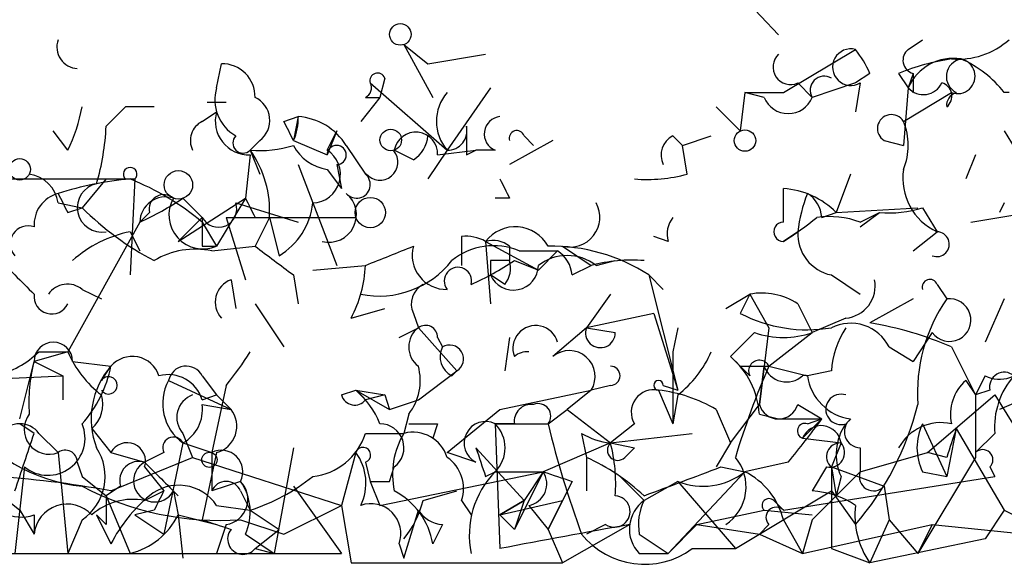
# Model space of a CAD drawing. Extents: x 8 to 21807, y -20653 to 1259.
# Drawn here: x 739 to 757, y 399 to 409 of the extents above; entities that cross this region are included whole.
import ezdxf

# ---------------------------------------------------------------- set-up
doc = ezdxf.new("R2010")
doc.units = 0
doc.header["$MEASUREMENT"] = 0
doc.layers.add('MAIN', color=5, linetype='CONTINUOUS')

msp = doc.modelspace()

# ---------------------------------------------------------------- linework, layer by layer
at = {"layer": 'MAIN'}
for p, q in [((751.332, 409.8404), (752.602, 408.4857)), ((754.888, 408.2317), (755.142, 408.4011)), ((745.998, 408.3164), (746.506, 407.3851)), ((745.998, 408.3164), (746.4213, 407.9777)), ((752.6867, 407.4697), (753.9567, 408.2317)), ((746.4213, 407.9777), (747.4373, 408.1471)), ((742.696, 407.5544), (742.7807, 407.9777)), ((745.6593, 407.7237), (745.5747, 407.3851)), ((754.2107, 407.8084), (753.9567, 407.6391)), ((754.7187, 407.8084), (754.888, 407.5544)), ((754.9727, 407.8084), (754.888, 407.5544)), ((745.4053, 407.6391), (746.76, 406.4537)), ((747.522, 407.5544), (746.76, 406.4537)), ((752.9407, 407.6391), (753.1947, 407.3851)), ((753.9567, 407.6391), (753.1947, 407.3851)), ((754.0413, 407.6391), (753.9567, 407.1311)), ((754.888, 407.5544), (754.8033, 406.5384)), ((754.9727, 407.4697), (754.888, 407.5544)), ((745.5747, 407.3851), (745.236, 406.9617)), ((745.3207, 407.3851), (745.5747, 407.3851)), ((752.0093, 407.4697), (751.9247, 406.7924)), ((752.0093, 407.4697), (752.6867, 407.4697)), ((752.348, 407.3851), (752.0093, 407.4697)), ((754.8033, 406.9617), (755.65, 407.4697)), ((741.0873, 407.2157), (740.7487, 406.8771)), ((742.5267, 407.3004), (742.8653, 407.3004)), ((751.5013, 407.2157), (751.9247, 406.7924)), ((742.442, 406.9617), (742.696, 407.1311)), ((743.8813, 406.9617), (744.1353, 407.0464)), ((744.1353, 407.0464), (744.0507, 406.6231)), ((744.1353, 407.0464), (744.0507, 406.6231)), ((744.1353, 407.0464), (744.0507, 406.6231)), ((740.0713, 406.4537), (739.8173, 406.7924)), ((744.8127, 406.7924), (744.6433, 406.3691)), ((744.6433, 406.4537), (744.8127, 406.7924)), ((748.1147, 406.7077), (748.284, 406.5384)), ((750.7393, 406.7077), (750.9087, 406.5384)), ((750.9087, 406.5384), (751.4167, 406.7077)), ((756.5813, 406.7924), (756.8353, 406.3691)), ((743.458, 406.6231), (743.2887, 406.4537)), ((744.0507, 406.6231), (744.6433, 406.3691)), ((744.982, 406.5384), (745.3207, 406.0304)), ((748.6227, 406.6231), (747.8607, 406.1997)), ((750.9933, 406.0304), (750.9087, 406.5384)), ((754.4647, 406.6231), (754.8033, 406.5384)), ((743.2887, 406.3691), (743.204, 405.6071)), ((743.2887, 406.4537), (743.458, 406.0304)), ((746.1673, 406.2844), (745.8287, 406.4537)), ((746.76, 406.4537), (746.4213, 405.9457)), ((746.5907, 406.3691), (747.268, 406.4537)), ((747.0987, 406.3691), (747.268, 406.4537)), ((747.6067, 406.4537), (747.268, 406.4537)), ((756.0733, 406.3691), (755.904, 405.9457)), ((744.1353, 406.1997), (744.8127, 404.4217)), ((744.8127, 406.1997), (744.8973, 405.7764)), ((744.6433, 406.1151), (744.8973, 405.7764)), ((753.872, 406.0304), (753.618, 405.3531)), ((738.8013, 405.9457), (741.2567, 405.9457)), ((740.7487, 405.9457), (740.3253, 405.4377)), ((740.7487, 405.9457), (741.0873, 405.9457)), ((740.7487, 405.9457), (741.2567, 405.9457)), ((741.2567, 405.9457), (741.172, 404.2524)), ((752.6867, 405.1837), (752.6867, 405.7764)), ((739.902, 405.5224), (740.3253, 405.4377)), ((742.0187, 404.8451), (743.204, 405.6071)), ((742.1033, 405.6071), (742.442, 405.2684)), ((743.204, 405.6071), (742.696, 404.7604)), ((743.0347, 405.5224), (744.1353, 405.1837)), ((747.8607, 405.6071), (747.6067, 405.6071)), ((756.5813, 405.5224), (756.4967, 405.3531)), ((740.0713, 405.3531), (740.3253, 405.4377)), ((741.5107, 405.3531), (741.3413, 405.1837)), ((753.364, 405.2684), (753.618, 405.3531)), ((753.618, 405.3531), (755.0573, 405.4377)), ((754.0413, 405.0991), (754.38, 405.3531)), ((754.0413, 405.1837), (754.38, 405.3531)), ((755.142, 405.4377), (755.396, 405.0144)), ((755.9887, 405.1837), (757.0047, 405.3531)), ((741.3413, 405.1837), (740.0713, 402.8977)), ((742.442, 405.2684), (742.0187, 404.8451)), ((742.442, 405.1837), (742.696, 404.7604)), ((742.8653, 405.2684), (745.1513, 405.2684)), ((742.8653, 405.2684), (743.204, 404.1677)), ((743.6273, 405.2684), (743.3733, 404.7604)), ((743.3733, 405.2684), (743.6273, 405.2684)), ((743.6273, 405.2684), (743.7967, 404.5911)), ((741.172, 405.0144), (741.3413, 404.6757)), ((747.014, 404.9297), (747.014, 404.4217)), ((750.6547, 404.8451), (750.4007, 404.9297)), ((752.6867, 404.8451), (752.9407, 405.0144)), ((752.9407, 405.0144), (752.6867, 404.8451)), ((754.9727, 404.6757), (755.396, 405.0144)), ((742.442, 404.7604), (742.696, 404.7604)), ((742.6113, 404.6757), (743.3733, 404.7604)), ((747.4373, 404.8451), (748.3687, 404.3371)), ((747.4373, 404.8451), (747.522, 403.7444)), ((747.8607, 404.7604), (747.8607, 404.5064)), ((748.792, 404.7604), (749.3, 404.4217)), ((748.03, 404.6757), (748.7073, 404.6757)), ((748.7073, 404.6757), (748.3687, 404.3371)), ((744.3893, 404.3371), (745.3207, 404.4217)), ((747.522, 404.5064), (747.522, 404.2524)), ((747.9453, 404.5064), (748.3687, 404.3371)), ((748.9613, 404.2524), (749.3, 404.4217)), ((749.3847, 404.4217), (749.7233, 404.5064)), ((744.0507, 404.2524), (744.1353, 403.7444)), ((747.776, 404.0831), (747.522, 404.2524)), ((750.316, 404.2524), (750.57, 403.9984)), ((750.316, 404.2524), (750.824, 402.2204)), ((753.5333, 404.2524), (754.0413, 403.9137)), ((742.95, 404.1677), (743.0347, 403.6597)), ((755.396, 404.0831), (755.5653, 403.8291)), ((740.3253, 403.9984), (740.664, 403.8291)), ((749.6387, 403.9137), (749.2153, 403.3211)), ((751.6707, 403.6597), (752.094, 403.9137)), ((752.094, 403.9137), (751.9247, 403.5751)), ((752.094, 403.9137), (752.4327, 403.3211)), ((743.3733, 403.7444), (743.8813, 402.9824)), ((752.9407, 403.7444), (753.1947, 403.2364)), ((754.9727, 403.8291), (754.2107, 403.4057)), ((756.5813, 403.8291), (756.2427, 403.0671)), ((745.0667, 403.4904), (745.6593, 403.6597)), ((746.1673, 403.5751), (746.252, 403.3211)), ((750.4007, 403.5751), (749.2153, 403.3211)), ((750.4007, 403.5751), (750.824, 402.2204)), ((753.7873, 403.4904), (753.1947, 403.2364)), ((745.9133, 403.1517), (746.252, 403.3211)), ((746.252, 403.3211), (746.9293, 402.5591)), ((749.2153, 403.3211), (748.6227, 402.8131)), ((749.2153, 403.3211), (749.7233, 403.2364)), ((750.824, 403.3211), (750.7393, 402.8977)), ((752.1787, 403.2364), (751.7553, 402.8131)), ((752.4327, 403.3211), (752.2633, 401.9664)), ((752.4327, 402.6437), (753.1947, 403.2364)), ((755.3113, 403.2364), (754.9727, 402.7284)), ((746.5907, 403.1517), (746.6753, 402.9824)), ((747.8607, 403.1517), (747.776, 402.5591)), ((740.0713, 402.8977), (739.4787, 402.7284)), ((739.5633, 402.8977), (740.0713, 402.8977)), ((750.7393, 402.8977), (750.7393, 401.6277)), ((754.5493, 402.9824), (754.9727, 402.7284)), ((755.65, 402.9824), (756.0733, 402.1357)), ((739.2247, 401.7124), (739.4787, 402.7284)), ((739.4787, 402.7284), (739.9867, 402.4744)), ((740.156, 402.7284), (740.8333, 402.6437)), ((751.7553, 402.8131), (751.9247, 402.6437)), ((740.664, 402.3897), (740.8333, 402.6437)), ((746.252, 402.0511), (746.9293, 402.5591)), ((746.8447, 402.4744), (746.9293, 402.5591)), ((751.9247, 402.6437), (752.4327, 402.6437)), ((752.094, 402.4744), (751.9247, 402.6437)), ((752.2633, 401.9664), (752.348, 402.6437)), ((752.4327, 402.6437), (753.11, 402.4744)), ((753.5333, 402.5591), (753.11, 402.4744)), ((738.2087, 402.3897), (739.9867, 402.4744)), ((739.9867, 402.4744), (739.9867, 402.0511)), ((741.8493, 402.3897), (742.95, 401.8817)), ((742.442, 402.4744), (742.696, 402.1357)), ((755.904, 402.3897), (756.0733, 402.1357)), ((756.2427, 402.4744), (756.0733, 402.1357)), ((742.8653, 402.3051), (742.6113, 401.1197)), ((744.8973, 402.1357), (745.1513, 402.2204)), ((745.1513, 402.2204), (745.744, 401.8817)), ((745.1513, 402.2204), (745.6593, 402.1357)), ((745.1513, 402.2204), (745.3207, 402.0511)), ((745.1513, 402.2204), (745.3207, 402.0511)), ((747.6913, 401.8817), (749.3, 402.2204)), ((749.3, 402.2204), (748.8767, 401.8817)), ((749.6387, 402.3051), (749.3, 402.2204)), ((750.4853, 402.2204), (750.7393, 401.6277)), ((750.57, 402.3051), (750.824, 402.2204)), ((756.3273, 402.2204), (756.0733, 402.1357)), ((742.442, 402.0511), (742.696, 402.1357)), ((742.696, 402.1357), (742.95, 401.8817)), ((745.6593, 402.1357), (745.3207, 402.0511)), ((745.6593, 402.1357), (745.744, 401.8817)), ((745.744, 401.8817), (746.252, 402.0511)), ((750.824, 402.1357), (750.7393, 401.6277)), ((755.2267, 401.1197), (756.412, 402.1357)), ((756.0733, 402.1357), (756.0733, 401.0351)), ((756.412, 402.1357), (756.8353, 401.4584)), ((757.0893, 402.1357), (756.4967, 401.8817)), ((742.442, 401.9664), (742.95, 401.8817)), ((746.76, 401.1197), (747.6913, 401.8817)), ((748.538, 401.6277), (748.8767, 401.8817)), ((748.8767, 401.8817), (749.6387, 401.2891)), ((751.5013, 401.8817), (751.7553, 401.2891)), ((751.7553, 401.2891), (752.2633, 401.9664)), ((752.9407, 401.9664), (753.364, 401.7124)), ((746.0827, 401.7971), (745.998, 401.4584)), ((752.2633, 401.7971), (752.602, 401.7124)), ((752.602, 401.7124), (753.364, 401.7124)), ((753.364, 401.7124), (753.0253, 401.3737)), ((753.11, 401.6277), (753.364, 401.7124)), ((739.4787, 401.4584), (739.2247, 401.6277)), ((739.5633, 401.4584), (739.902, 401.1197)), ((740.4947, 401.5431), (740.8333, 401.1197)), ((742.1033, 401.4584), (742.2727, 401.0351)), ((745.3207, 401.4584), (745.998, 401.4584)), ((746.5907, 401.6277), (746.506, 401.3737)), ((747.9453, 401.6277), (747.6067, 401.6277)), ((747.6067, 401.6277), (748.538, 401.6277)), ((747.6067, 401.6277), (747.6913, 399.4264)), ((749.1307, 401.4584), (749.2153, 401.0351)), ((750.062, 401.6277), (749.6387, 401.2891)), ((749.6387, 401.2891), (751.078, 401.4584)), ((755.142, 401.6277), (755.5653, 400.6964)), ((755.7347, 401.5431), (755.5653, 400.6964)), ((755.7347, 401.5431), (756.5813, 400.1037)), ((756.412, 401.4584), (756.0733, 401.1197)), ((742.1033, 401.2891), (741.7647, 399.6804)), ((742.1033, 401.2891), (742.6113, 401.1197)), ((742.1033, 401.2891), (742.6113, 401.1197)), ((749.6387, 401.2891), (748.4533, 400.7811)), ((749.6387, 401.2891), (750.062, 401.2044)), ((751.7553, 401.2891), (751.5013, 400.8657)), ((753.0253, 401.3737), (753.7027, 401.2891)), ((753.7027, 401.2891), (753.5333, 400.8657)), ((739.902, 401.1197), (740.0713, 399.3417)), ((740.8333, 401.1197), (741.426, 400.9504)), ((741.7647, 401.1197), (741.426, 400.9504)), ((742.696, 401.1197), (742.442, 399.9344)), ((742.6113, 401.1197), (742.6113, 400.4424)), ((744.0507, 401.2044), (743.712, 399.3417)), ((745.1513, 401.1197), (744.8973, 400.1884)), ((747.268, 400.9504), (746.76, 401.1197)), ((747.268, 401.2044), (748.1147, 400.2731)), ((749.8927, 401.0351), (750.062, 401.2044)), ((754.0413, 401.2044), (754.0413, 400.7811)), ((754.0413, 400.7811), (755.2267, 401.1197)), ((755.5653, 401.0351), (755.2267, 401.1197)), ((740.2407, 400.9504), (740.3253, 400.6964)), ((740.8333, 400.4424), (742.2727, 401.0351)), ((742.2727, 401.0351), (744.8973, 400.1884)), ((745.3207, 400.9504), (745.4053, 400.6117)), ((749.2153, 401.0351), (749.2153, 400.4424)), ((752.7713, 400.9504), (752.0093, 400.7811)), ((756.0733, 401.0351), (755.0573, 399.3417)), ((739.3093, 400.8657), (739.14, 399.3417)), ((741.426, 400.8657), (741.7647, 400.4424)), ((745.5747, 400.1884), (748.4533, 400.7811)), ((745.744, 400.6117), (745.8287, 400.8657)), ((747.4373, 400.6964), (747.6067, 400.7811)), ((747.6067, 400.7811), (748.4533, 400.7811)), ((748.4533, 400.7811), (747.9453, 399.7651)), ((748.4533, 400.7811), (748.1147, 400.2731)), ((750.6547, 399.3417), (752.0093, 400.7811)), ((751.586, 400.8657), (752.0093, 400.7811)), ((753.4487, 400.8657), (753.1947, 400.4424)), ((753.5333, 400.8657), (753.618, 400.3577)), ((753.5333, 400.8657), (754.4647, 400.5271)), ((753.5333, 400.8657), (753.5333, 399.4264)), ((754.0413, 400.7811), (753.618, 400.3577)), ((755.142, 400.7811), (755.5653, 400.6964)), ((756.3273, 400.8657), (756.412, 400.6964)), ((740.3253, 400.6964), (740.7487, 400.3577)), ((743.1193, 400.6117), (742.6113, 400.4424)), ((745.4053, 400.6117), (745.5747, 400.1884)), ((748.9613, 400.6117), (748.792, 400.2731)), ((749.808, 400.6964), (750.2313, 400.2731)), ((750.824, 400.6117), (750.2313, 400.2731)), ((750.824, 400.6117), (751.84, 399.4264)), ((752.6867, 400.1037), (756.412, 400.6964)), ((753.7027, 400.6964), (753.618, 400.3577)), ((738.8013, 400.4424), (739.2247, 400.1037)), ((741.0027, 400.5271), (740.7487, 400.3577)), ((741.426, 400.2731), (741.7647, 400.4424)), ((741.934, 400.4424), (742.0187, 400.0191)), ((743.1193, 400.4424), (743.2887, 400.1037)), ((744.0507, 400.5271), (744.8973, 399.3417)), ((746.3367, 400.2731), (746.9293, 400.4424)), ((751.84, 399.4264), (753.5333, 400.4424)), ((753.5333, 400.4424), (753.9567, 399.8497)), ((754.4647, 400.5271), (754.5493, 399.9344)), ((740.7487, 400.3577), (741.172, 399.3417)), ((747.014, 400.2731), (747.1833, 400.0191)), ((747.6913, 400.0191), (748.792, 400.2731)), ((748.1147, 400.2731), (747.6913, 400.0191)), ((747.6913, 400.0191), (748.1147, 400.2731)), ((748.1147, 400.2731), (747.9453, 399.7651)), ((748.538, 399.7651), (748.792, 400.2731)), ((748.792, 400.2731), (748.538, 399.7651)), ((752.5173, 400.2731), (752.6867, 400.1037)), ((739.2247, 400.1037), (739.4787, 399.6804)), ((741.5953, 400.1037), (741.2567, 400.0191)), ((742.696, 400.1884), (743.2887, 400.1037)), ((743.2887, 400.1037), (743.7967, 399.7651)), ((743.8813, 399.6804), (744.8973, 400.1884)), ((744.8973, 400.1884), (745.0667, 399.1724)), ((745.998, 399.2571), (746.252, 400.1037)), ((748.1993, 400.1884), (748.538, 399.7651)), ((751.1627, 399.8497), (752.348, 400.1037)), ((752.348, 400.1037), (753.1947, 400.0191)), ((756.5813, 400.1037), (756.2427, 399.5957)), ((756.5813, 400.1037), (757.5973, 399.5957)), ((739.4787, 400.0191), (739.4787, 399.6804)), ((740.3253, 399.9344), (740.0713, 399.3417)), ((740.7487, 399.8497), (740.5793, 400.0191)), ((740.5793, 400.0191), (740.8333, 399.5111)), ((741.2567, 400.0191), (741.7647, 399.6804)), ((742.0187, 400.0191), (742.1033, 399.2571)), ((742.0187, 400.0191), (742.696, 399.8497)), ((743.1193, 399.9344), (743.8813, 399.6804)), ((747.6913, 400.0191), (747.9453, 399.7651)), ((752.6867, 399.9344), (753.0253, 399.3417)), ((753.1947, 399.9344), (753.0253, 399.3417)), ((754.5493, 399.9344), (754.2107, 399.1724)), ((754.5493, 399.9344), (755.0573, 399.3417)), ((742.8653, 399.8497), (742.696, 399.3417)), ((743.3733, 399.4264), (743.7967, 399.7651)), ((746.6753, 399.8497), (746.506, 399.5111)), ((748.538, 399.7651), (748.792, 399.1724)), ((749.9773, 399.8497), (748.792, 399.1724)), ((749.554, 399.8497), (749.2153, 399.6804)), ((751.1627, 399.8497), (750.6547, 399.3417)), ((751.1627, 399.8497), (752.2633, 399.6804)), ((752.4327, 399.8497), (752.2633, 399.6804)), ((753.0253, 399.3417), (755.3113, 399.8497)), ((755.3113, 399.8497), (755.0573, 399.3417)), ((755.3113, 399.8497), (758.6133, 399.5111)), ((743.204, 399.6804), (743.712, 399.3417)), ((750.1467, 399.6804), (750.6547, 399.3417)), ((752.2633, 399.6804), (753.0253, 399.3417)), ((756.2427, 399.5957), (754.2107, 399.1724)), ((743.3733, 399.4264), (743.712, 399.3417)), ((745.9133, 399.5111), (745.998, 399.2571)), ((751.078, 399.4264), (751.84, 399.4264)), ((753.5333, 399.4264), (754.2107, 399.1724)), ((737.87, 399.3417), (744.8973, 399.3417)), ((750.1467, 399.3417), (750.6547, 399.3417)), ((745.0667, 399.1724), (748.792, 399.1724))]:
    msp.add_line(p, q, dxfattribs=at)
for centre, radius in [((745.9344, 408.4964), 0.1907), ((745.7651, 406.6337), 0.1907), ((752.0093, 406.6231), 0.1893), ((739.2246, 406.1151), 0.1893), ((742.0225, 405.8419), 0.2508), ((745.4053, 405.3531), 0.2677), ((742.569, 400.9928), 0.1338)]:
    msp.add_circle(centre, radius, dxfattribs=at)
for centre, radius, start, end in [((740.2617, 408.274), 0.3815, 160.53914, 266.84433), ((755.756, 409.4375), 1.3792, 265.59205, 311.28441), ((753.8769, 407.918), 0.3237, 75.72764, 300.51759), ((752.3856, 407.0011), 1.9957, 23.86134, 38.07063), ((755.0361, 408.0412), 0.2413, 127.86249, 254.76571), ((752.8137, 407.9213), 0.3095, 133.15408, 294.22943), ((756.1996, 404.2128), 3.8886, 98.1251, 112.38502), ((755.6802, 407.2098), 0.8639, 80.73394, 156.49139), ((755.8758, 407.752), 0.3155, 100.31622, 243.44307), ((755.7575, 407.7595), 0.3091, 249.64789, 78.46834), ((755.0159, 406.2433), 1.9886, 38.07664, 66.17149), ((742.7949, 407.3993), 0.5786, 358.59364, 91.40636), ((745.5323, 407.6814), 0.1339, 18.42141, 198.42141), ((753.4059, 407.5125), 0.2466, 58.90079, 211.09921), ((839.6726, 407.639), 84.7001, 179.885408, 180.114524), ((743.3944, 407.3427), 0.7298, 163.13682, 240.47033), ((745.2361, 407.5544), 0.1892, 296.55151, 26.59213), ((755.1561, 407.7942), 0.3598, 221.8108, 334.46065), ((755.4171, 407.4062), 0.2414, 307.88123, 74.72615), ((743.1838, 406.9783), 0.4488, 307.66669, 65.02244), ((747.3528, 406.9617), 0.7807, 139.40507, 220.59493), ((752.7714, 407.5545), 0.4559, 201.80608, 338.18926), ((755.8002, 407.2425), 0.2364, 106.08186, 186.50879), ((756.6236, 407.2583), 0.2156, 78.6588, 101.31514), ((737.4078, 407.7649), 2.9687, 333.78969, 349.33921), ((741.3413, 280.2158), 127.0002, 89.885409, 90.114591), ((743.2694, 406.9656), 0.5968, 163.90031, 271.85318), ((743.2278, 407.0077), 0.9083, 334.94995, 2.44188), ((744.0505, 405.9454), 1.1043, 32.48114, 85.59572), ((747.7231, 406.7395), 0.3085, 95.9157, 247.84002), ((754.5916, 406.8348), 0.2468, 30.93987, 239.06013), ((736.4759, 407.0674), 4.277, 343.61794, 357.44987), ((742.6112, 406.6231), 0.3785, 116.55151, 206.58536), ((659.316, 364.4424), 94.6529, 26.463995, 26.693178), ((746.7675, 406.7948), 0.3412, 268.7404, 13.95481), ((874.0986, 406.6231), 127.0002, 179.885409, 180.114592), ((753.7879, 406.5384), 1.1001, 337.36972, 22.63028), ((743.1617, 406.5807), 0.1796, 135, 315), ((746.2072, 406.3889), 0.384, 357.04446, 170.28503), ((745.8711, 406.75), 0.5518, 302.46323, 355.60368), ((747.9877, 406.6654), 0.1339, 18.42141, 198.42141), ((750.9088, 406.369), 0.3787, 116.58535, 206.55152), ((743.4581, 408.3998), 1.9535, 265.02518, 287.65953), ((744.7702, 406.9192), 0.8141, 207.89032, 261.03176), ((744.8127, 406.3691), 0.1694, 270, 180), ((741.7788, 405.3814), 1.8519, 356.50183, 35.38159), ((744.3747, 406.0267), 0.5045, 271.65831, 57.82847), ((745.5747, 406.2421), 0.3168, 219.81483, 39.80094), ((741.172, 406.0304), 0.1198, 315, 225), ((739.3095, 405.4379), 0.5985, 8.11656, 81.88344), ((745.1655, 405.8469), 0.2403, 220.22376, 49.77624), ((750.2737, 408.7808), 2.843, 265.72959, 284.66191), ((755.8335, 405.9599), 1.0418, 171.4328, 245.16916), ((741.7628, 399.6898), 6.2837, 95.39495, 107.22527), ((740.6724, 405.4394), 0.4319, 102.44966, 280.17786), ((739.3969, 401.5479), 4.7425, 50.05274, 68.01934), ((832.4259, 448.1264), 94.6529, 206.464022, 206.693205), ((740.0548, 405.1351), 0.5772, 105.35089, 183.57572), ((824.6266, 447.8424), 94.6305, 206.45046, 206.67967), ((741.7964, 405.1732), 0.4552, 72.40494, 178.67831), ((741.7647, 405.4095), 0.2602, 49.41065, 192.51925), ((744.6759, 405.3156), 0.4849, 256.01248, 50.85857), ((752.5985, 404.3463), 1.4328, 44.6409, 86.47081), ((755.7271, 404.6777), 2.8067, 158.82105, 173.10996), ((752.8138, 405.2261), 0.5518, 4.39632, 57.53677), ((738.9711, 410.3467), 5.6811, 294.65863, 303.45902), ((742.4561, 405.3107), 0.6004, 150.4161, 293.55451), ((742.7286, 405.4182), 0.3234, 207.59515, 18.79917), ((827.9336, 447.7477), 94.6305, 206.443636, 206.6729), ((743.1615, 405.6494), 1.2343, 300.97251, 354.0945), ((748.9251, 405.2684), 0.5251, 255.31808, 28.92743), ((744.0395, 409.1711), 5.2663, 225.14771, 242.34645), ((753.4911, 403.7035), 1.5792, 69.60957, 97.70781), ((754.5494, 407.3017), 1.9559, 265.03153, 287.63642), ((739.3728, 404.8028), 0.3147, 70.3327, 222.28226), ((869.4419, 405.0144), 127.0002, 179.885409, 180.114592), ((751.12, 404.9722), 0.4824, 142.11564, 195.27804), ((752.6866, 405.0144), 0.1693, 89.96616, 270.03384), ((749.1867, 410.3713), 6.5413, 302.34799, 308.73012), ((741.5958, 402.8969), 2.1595, 101.31774, 131.81465), ((747.0986, 404.2515), 0.6834, 60.29151, 97.11046), ((747.96, 404.4437), 0.659, 28.71939, 142.47805), ((753.6816, 404.9792), 0.7417, 177.27994, 258.46739), ((755.3922, 404.795), 0.2194, 248.35865, 89.00774), ((870.7119, 573.8563), 211.6803, 233.018223, 233.247406), ((661.0725, 616.2324), 227.9507, 291.690305, 291.919497), ((746.7408, 404.595), 0.5969, 163.9122, 271.84328), ((747.5764, 403.6178), 1.1511, 66.79161, 129.46907), ((747.5643, 404.3791), 0.483, 52.14062, 105.24471), ((748.5957, 401.5969), 3.164, 57.06381, 91.04492), ((908.4899, 573.6023), 239.4974, 224.885409, 225.114592), ((742.3149, 403.3213), 1.3865, 77.65587, 121.26638), ((748.8767, 403.7657), 0.8297, 52.24615, 127.75385), ((748.4111, 404.2101), 0.5518, 4.39632, 57.53677), ((743.0638, 404.5369), 2.2598, 332.41328, 357.07796), ((745.56, 405.5139), 1.6327, 258.5538, 321.8954), ((744.8211, 409.2329), 5.6657, 294.6408, 303.46456), ((747.6913, 319.8565), 84.6501, 89.885341, 90.114592), ((747.9272, 404.4278), 0.4415, 203.40647, 359.20842), ((747.395, 404.3795), 0.4827, 322.11877, 15.24263), ((750.0197, 401.6706), 2.8437, 85.73265, 104.66029), ((746.9505, 404.1466), 0.2414, 344.7428, 217.88123), ((740.0675, 403.6869), 0.4044, 50.38856, 145.88553), ((743.0911, 403.7726), 0.4195, 109.65291, 222.27553), ((746.5061, 403.7444), 0.3787, 116.57182, 206.55152), ((753.7334, 404.06), 0.5721, 275.40568, 10.85035), ((755.269, 404.0407), 0.1339, 18.46201, 198.42141), ((739.7884, 403.8759), 0.312, 173.04126, 335.06965), ((752.3058, 402.7708), 1.1624, 56.89099, 100.49884), ((757.9791, 402.1702), 2.9289, 145.50095, 183.99001), ((755.6161, 403.4565), 0.376, 215.83353, 97.76379), ((753.1098, 405.8595), 2.5735, 242.58064, 279.47184), ((753.872, 402.6439), 0.7572, 26.5549, 116.57182), ((753.2385, 397.4414), 6.043, 66.48083, 80.74203), ((746.5062, 402.9824), 0.4235, 126.88884, 233.11116), ((746.379, 403.1518), 0.2116, 359.97294, 126.87531), ((748.3203, 402.9582), 0.402, 15.71635, 201.15312), ((749.4615, 403.232), 0.2618, 160.10476, 0.96286), ((752.6867, 404.676), 1.5266, 250.5633, 289.4367), ((755.0579, 402.4742), 1.527, 146.31514, 176.81268), ((739.8174, 402.7284), 0.3387, 0, 180), ((738.3957, 404.102), 1.6774, 283.99316, 314.11354), ((741.8941, 403.704), 1.9932, 203.86179, 231.89105), ((737.7406, 406.4142), 6.5687, 321.27658, 327.63264), ((747.014, 402.8131), 0.3787, 153.44172, 243.44172), ((746.8023, 402.7708), 0.2466, 300.97172, 120.96376), ((748.1752, 402.5464), 0.3521, 86.07552, 130.76191), ((748.9131, 402.4616), 0.4559, 328.05989, 129.56262), ((749.5939, 403.704), 1.9932, 308.10895, 336.13821), ((742.2298, 402.0087), 2.8437, 165.33971, 184.26735), ((741.2087, 402.3193), 0.4961, 18.21585, 139.16823), ((750.7963, 401.6986), 1.4703, 3.84129, 49.28881), ((752.2633, 402.5591), 0.1894, 26.53799, 206.57859), ((756.4967, 402.9825), 0.568, 243.43946, 333.42593), ((738.718, 403.0663), 2.1571, 318.17014, 348.70205), ((741.9003, 401.7133), 1.4157, 138.9123, 201.0686), ((742.1606, 402.3274), 0.3175, 27.58203, 168.68299), ((745.321, 402.3897), 0.965, 322.11721, 15.26033), ((749.6387, 402.4744), 0.1693, 270, 90), ((765.8037, 396.8036), 14.5908, 156.40556, 163.14132), ((752.7431, 402.7848), 0.4195, 199.65291, 312.27553), ((756.5813, 402.2768), 0.2603, 49.39393, 192.51925), ((740.791, 402.305), 0.1526, 213.66924, 146.29952), ((741.8393, 401.8636), 0.6312, 17.28092, 104.61744), ((742.5915, 401.9814), 0.8471, 151.18387, 234.80906), ((750.4854, 402.305), 0.0846, 0.06773, 269.93227), ((753.0676, 402.3141), 0.1658, 75.18433, 104.78226), ((753.999, 402.6014), 0.898, 188.1301, 261.8699), ((756.4121, 401.797), 0.7807, 130.60527, 192.52483), ((757.7871, 401.5644), 1.3792, 138.71559, 184.40795), ((744.1778, 401.0774), 1.5014, 21.50165, 49.57876), ((750.4026, 401.832), 0.3971, 77.97981, 210.95633), ((750.19, 399.6413), 2.596, 59.65968, 83.46823), ((740.1351, 401.9663), 0.5554, 310.3551, 17.75961), ((742.4138, 401.7406), 0.4195, 109.65291, 222.26634), ((745.1302, 402.1993), 0.2414, 195.27385, 322.11877), ((748.3686, 401.7653), 0.2182, 320.91378, 112.81582), ((753.7026, 401.8817), 0.2678, 71.55828, 288.44172), ((741.7647, 401.8818), 0.6826, 299.73863, 7.11981), ((742.5689, 401.5854), 0.4827, 285.26553, 37.86457), ((748.2417, 401.67), 0.2994, 81.87802, 188.12198), ((752.602, 402.0652), 0.3528, 196.26215, 343.73785), ((750.0783, 403.2108), 5.1322, 319.08714, 345.96755), ((740.6039, 403.3901), 2.8766, 213.62709, 264.44202), ((739.7433, 401.5298), 0.4398, 142.57517, 291.15538), ((747.4374, 401.2891), 0.3786, 63.43495, 243.42818), ((740.8443, 410.839), 15.4932, 320.33809, 323.90873), ((753.0677, 401.5007), 0.1339, 71.57859, 251.53799), ((754.0474, 401.4886), 0.2843, 128.08706, 268.77041), ((755.4665, 400.7953), 0.8524, 77.56816, 151.31819), ((739.2246, 401.2043), 0.4233, 36.87802, 143.11386), ((485.3019, 485.6279), 267.7505, 341.448768, 341.677944), ((739.722, 401.3737), 0.6546, 230.90954, 22.83196), ((744.2708, 401.7915), 1.1015, 276.17591, 342.39742), ((745.5747, 401.2044), 0.4233, 306.86719, 90), ((747.1831, 400.7388), 1.3865, 148.73362, 192.34413), ((746.1573, 400.8476), 0.6312, 17.28092, 104.61744), ((746.3367, 528.6276), 127.0002, 269.885409, 270.114592), ((747.1833, 401.2044), 0.5987, 315.00677, 44.99323), ((766.3408, 405.9825), 18.3277, 193.74539, 200.11203), ((749.766, 402.5179), 1.2354, 239.05215, 264.08543), ((753.3528, 401.2416), 0.3531, 7.73082, 158.03288), ((754.5596, 401.0881), 0.9421, 145.0583, 204.56575), ((755.9889, 401.2044), 0.9468, 153.44307, 206.55693), ((882.6499, 358.9391), 133.8752, 161.443679, 161.672862), ((741.1199, 400.9699), 0.3234, 341.20083, 152.40485), ((741.934, 401.2044), 0.1893, 26.57859, 206.57859), ((749.7657, 401.1621), 0.1796, 135, 315), ((746.8837, 400.5693), 2.8475, 355.73834, 14.64238), ((753.6886, 401.0492), 0.2404, 86.63634, 229.75804), ((753.505, 401.1198), 0.2603, 257.50701, 40.57503), ((740.029, 400.9504), 0.2116, 0, 126.87531), ((739.8034, 400.6992), 0.9259, 304.30965, 33.06875), ((742.7807, 400.7811), 0.3786, 333.42141, 116.57859), ((745.2783, 401.0774), 0.1339, 288.46201, 161.57859), ((744.4271, 400.5843), 0.9006, 333.92148, 36.47546), ((874.345, 443.2729), 133.8593, 198.316987, 198.546184), ((756.2003, 400.9927), 0.1796, 315, 135), ((741.3272, 400.6259), 0.3392, 73.06616, 196.93384), ((741.6059, 400.6223), 0.3742, 118.73633, 331.26367), ((889.9222, 548.8539), 209.5867, 224.885428, 225.114572), ((746.3789, 400.4847), 0.6695, 341.57317, 55.30106), ((747.564, 397.4577), 3.9401, 47.39344, 65.22232), ((751.2285, 400.5177), 0.8011, 303.50361, 40.2351), ((748.7413, 399.6654), 1.5913, 135.48121, 191.73715), ((748.1287, 400.5694), 0.3875, 280.49794, 33.11188), ((791.0573, 527.6963), 133.8752, 251.443679, 251.672862), ((623.923, 739.2483), 361.6637, 290.440985, 290.670194), ((751.2701, 401.7221), 1.1967, 248.11235, 308.15131), ((751.4306, 399.6238), 1.2939, 13.88911, 63.43297), ((965.2803, 188.7204), 299.3187, 134.888779, 135.117975), ((754.2784, 400.6964), 0.2518, 160.34158, 317.73703), ((737.951, 385.3696), 15.3459, 79.17429, 87.13998), ((742.8653, 400.3365), 0.2752, 22.63268, 157.36732), ((742.7949, 400.2965), 0.4523, 278.95419, 44.17591), ((742.3467, 400.0719), 0.9425, 335.45542, 34.94122), ((742.2392, 403.3707), 3.4314, 287.80924, 308.7988), ((745.5747, 485.2616), 84.6501, 269.885341, 270.114592), ((739.2617, 400.617), 0.6361, 188.12501, 289.94771), ((742.7651, 405.1465), 5.2241, 242.15861, 273.88769), ((742.0264, 399.7342), 0.8091, 34.14965, 129.59432), ((826.3749, 357.9131), 94.6976, 153.31362, 153.542749), ((745.2362, 399.2996), 1.2873, 9.45647, 62.59491), ((753.1098, 398.9178), 1.527, 56.31514, 86.81268), ((741.2144, 399.2145), 1.0795, 78.69631, 131.81205), ((867.7486, 400.1037), 127.0002, 179.885409, 180.114592), ((743.2899, 398.2398), 2.7661, 130.03286, 152.63826), ((744.5573, 400.7394), 1.8395, 321.55569, 345.31557), ((749.707, 400.0809), 0.2773, 236.50482, 86.6299), ((750.5881, 399.7711), 0.6159, 125.40358, 224.21049), ((751.0779, 399.8499), 0.9465, 153.44036, 190.31622), ((752.4327, 400.1884), 0.1198, 45.03384, 225), ((740.0616, 399.625), 0.5855, 42.30067, 174.5708), ((745.4138, 399.6889), 0.5302, 340.40651, 109.59349), ((746.718, 400.4006), 0.5525, 212.50221, 265.56789), ((752.5597, 399.9767), 0.1796, 45, 225), ((755.4373, 400.0188), 1.4903, 173.46536, 214.60713), ((740.8614, 400.5978), 1.2939, 283.88911, 333.43297), ((785.0185, 526.8421), 133.8593, 251.453817, 251.683013), ((743.1616, 399.5957), 0.2711, 141.32038, 321.35009), ((788.6437, 184.6502), 218.6456, 100.186047, 100.795276), ((750.236, 400.563), 1.4145, 218.60793, 306.53127)]:
    msp.add_arc(centre, radius, start, end, dxfattribs=at)

doc.saveas('drawing.dxf')
